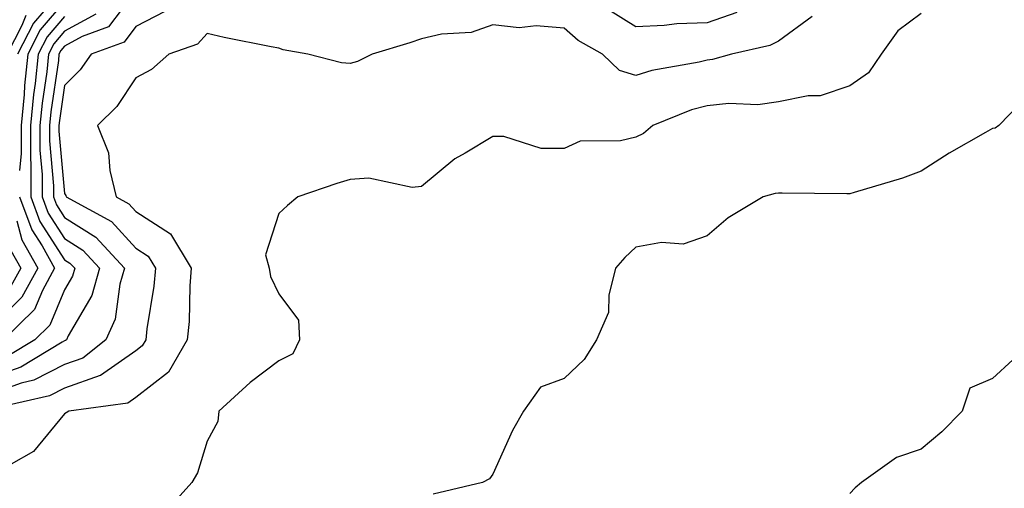
# Model space of a CAD drawing. Units: inches. Extents: x 1023923 to 1026563, y 7239818 to 7242458.
# Drawn here: x 1024342 to 1024480, y 7242271 to 7242337 of the extents above; entities that cross this region are included whole.
import ezdxf

# ---------------------------------------------------------------- set-up
doc = ezdxf.new("R2010")
doc.units = ezdxf.units.IN
doc.header["$MEASUREMENT"] = 0
doc.layers.add('Contour_10237239', color=7, linetype='Continuous', true_color=0x4262c2)

msp = doc.modelspace()

# ---------------------------------------------------------------- linework, layer by layer
at = {"layer": 'Contour_10237239'}
for points in [[(1024358.05, 7242340.84, 3049), (1024354.22, 7242335.75, 3049), (1024350.53, 7242334.4, 3049), (1024348.05, 7242333.03, 3049), (1024347.54, 7242332.44, 3049), (1024347.27, 7242331.92, 3049), (1024347.19, 7242331.05, 3049), (1024346.12, 7242323.85, 3049), (1024345.94, 7242321.92, 3049), (1024345.92, 7242319.8, 3049), (1024346.51, 7242313.46, 3049), (1024346.51, 7242311.92, 3049), (1024346.94, 7242310.8, 3049), (1024348.05, 7242309.05, 3049), (1024352.41, 7242306.29, 3049), (1024356.47, 7242301.92, 3049), (1024355.8, 7242299.68, 3049), (1024355.16, 7242294.8, 3049), (1024353.83, 7242291.92, 3049), (1024350.61, 7242289.35, 3049), (1024348.05, 7242288.45, 3049), (1024343.73, 7242286.23, 3049), (1024341.96, 7242285.82, 3049), (1024338.05, 7242284.45, 3049)], [(1024348.05, 7242341.37, 3045), (1024343.69, 7242336.28, 3045), (1024341.47, 7242331.92, 3045)], [(1024348.05, 7242339.28, 3046), (1024344.65, 7242335.32, 3046), (1024342.91, 7242331.92, 3046), (1024342.44, 7242327.52, 3046), (1024342.39, 7242326.26, 3046), (1024341.98, 7242321.92, 3046), (1024341.96, 7242318, 3046), (1024341.72, 7242315.6, 3046)], [(1024362.09, 7242337.89, 3050), (1024358.05, 7242335.81, 3050), (1024356.39, 7242333.59, 3050), (1024351.8, 7242331.92, 3050), (1024350.24, 7242329.72, 3050), (1024348.05, 7242327.55, 3050), (1024347.33, 7242322.64, 3050), (1024347.25, 7242321.92, 3050), (1024347.25, 7242321.13, 3050), (1024348.05, 7242312.41, 3050), (1024348.23, 7242312.1, 3050), (1024348.26, 7242311.92, 3050), (1024354.63, 7242308.5, 3050), (1024358.05, 7242304.73, 3050), (1024359.75, 7242303.63, 3050), (1024360.78, 7242301.92, 3050), (1024360.57, 7242299.4, 3050), (1024359.57, 7242293.44, 3050), (1024359.42, 7242291.92, 3050), (1024358.93, 7242291.05, 3050), (1024358.05, 7242290.38, 3050), (1024353.07, 7242286.91, 3050), (1024353.03, 7242286.9, 3050), (1024348.05, 7242285.15, 3050), (1024345.92, 7242284.05, 3050), (1024338.5, 7242282.37, 3050)], [(1024442.21, 7242337.76, 3050), (1024438.05, 7242336.32, 3050), (1024433.81, 7242336.16, 3050), (1024432.05, 7242335.92, 3050), (1024428.05, 7242335.74, 3050), (1024424.26, 7242338.12, 3050)], [(1024352.44, 7242337.54, 3048), (1024348.05, 7242335.12, 3048), (1024346.57, 7242333.39, 3048), (1024345.82, 7242331.92, 3048), (1024345.55, 7242329.43, 3048), (1024344.91, 7242325.05, 3048), (1024344.61, 7242321.92, 3048), (1024344.61, 7242318.47, 3048), (1024344.92, 7242315.05, 3048), (1024344.91, 7242311.92, 3048), (1024345.76, 7242309.63, 3048), (1024348.05, 7242306.09, 3048), (1024350.61, 7242304.47, 3048), (1024352.97, 7242301.92, 3048), (1024351.86, 7242298.11, 3048), (1024348.58, 7242292.44, 3048), (1024348.32, 7242291.92, 3048), (1024348.17, 7242291.79, 3048), (1024348.05, 7242291.75, 3048), (1024347.7, 7242291.57, 3048), (1024341.92, 7242288.05, 3048), (1024338.05, 7242286.7, 3048)], [(1024342.62, 7242337.34, 3044), (1024342.05, 7242335.93, 3044), (1024340, 7242331.92, 3044)], [(1024348.05, 7242337.2, 3047), (1024345.61, 7242334.36, 3047), (1024344.36, 7242331.92, 3047), (1024343.93, 7242327.81, 3047), (1024343.71, 7242326.27, 3047), (1024343.3, 7242321.92, 3047), (1024343.28, 7242317.15, 3047), (1024343.32, 7242316.64, 3047), (1024343.32, 7242311.92, 3047), (1024344.61, 7242308.48, 3047), (1024348.05, 7242303.13, 3047), (1024348.79, 7242302.66, 3047), (1024349.48, 7242301.92, 3047), (1024349.16, 7242300.82, 3047), (1024348.05, 7242298.91, 3047), (1024346, 7242293.97, 3047), (1024343.89, 7242291.92, 3047), (1024340.26, 7242289.71, 3047)], [(1024452.78, 7242337.18, 3051), (1024448.05, 7242333.74, 3051), (1024446.84, 7242333.14, 3051), (1024441.45, 7242331.92, 3051), (1024438.79, 7242331.17, 3051), (1024438.05, 7242331.09, 3051), (1024436.94, 7242330.81, 3051), (1024430.32, 7242329.65, 3051), (1024428.05, 7242328.92, 3051), (1024425.78, 7242329.64, 3051), (1024423.38, 7242331.92, 3051), (1024419.98, 7242333.84, 3051), (1024418.05, 7242335.55, 3051), (1024414.1, 7242335.87, 3051), (1024411.72, 7242335.59, 3051), (1024408.05, 7242336.04, 3051), (1024405.02, 7242334.95, 3051), (1024400.86, 7242334.73, 3051), (1024398.05, 7242334.09, 3051), (1024396.43, 7242333.53, 3051), (1024391.12, 7242331.92, 3051), (1024389.09, 7242330.89, 3051), (1024388.05, 7242330.63, 3051), (1024386.84, 7242330.71, 3051), (1024382.15, 7242331.92, 3051), (1024378.66, 7242332.53, 3051), (1024378.05, 7242332.74, 3051), (1024377.01, 7242332.96, 3051), (1024370.39, 7242334.27, 3051), (1024368.05, 7242334.8, 3051), (1024366.68, 7242333.3, 3051), (1024362.64, 7242331.92, 3051), (1024360.22, 7242329.75, 3051), (1024358.05, 7242328.62, 3051), (1024355.39, 7242324.59, 3051), (1024352.68, 7242321.92, 3051), (1024354.22, 7242318.09, 3051), (1024354.38, 7242315.6, 3051), (1024355.28, 7242311.92, 3051), (1024357.07, 7242310.95, 3051), (1024358.05, 7242309.88, 3051), (1024362.89, 7242306.75, 3051), (1024365.8, 7242301.92, 3051), (1024365.59, 7242299.46, 3051), (1024365.49, 7242294.48, 3051), (1024365.24, 7242291.92, 3051), (1024362.62, 7242287.36, 3051), (1024358.05, 7242283.83, 3051), (1024356.92, 7242283.04, 3051), (1024348.67, 7242281.92, 3051), (1024348.3, 7242281.66, 3051), (1024348.05, 7242281.54, 3051), (1024343.71, 7242276.25, 3051), (1024340.59, 7242274.46, 3051)], [(1024468.05, 7242337.6, 3052), (1024464.77, 7242335.2, 3052), (1024462.44, 7242331.92, 3052), (1024460.67, 7242329.3, 3052), (1024458.05, 7242327.5, 3052), (1024453.89, 7242326.08, 3052), (1024452.21, 7242326.08, 3052), (1024448.05, 7242325.23, 3052), (1024445.16, 7242324.82, 3052), (1024441.12, 7242324.99, 3052), (1024438.05, 7242324.66, 3052), (1024435.86, 7242324.11, 3052), (1024430.43, 7242321.92, 3052), (1024429.16, 7242320.81, 3052), (1024428.05, 7242320.3, 3052), (1024425.9, 7242319.77, 3052), (1024420.26, 7242319.71, 3052), (1024418.05, 7242318.69, 3052), (1024414.83, 7242318.7, 3052), (1024409.59, 7242320.38, 3052), (1024408.05, 7242320.4, 3052), (1024404.18, 7242318.05, 3052), (1024402.72, 7242317.25, 3052), (1024398.05, 7242313.36, 3052), (1024396.74, 7242313.22, 3052), (1024390.65, 7242314.53, 3052), (1024388.05, 7242314.38, 3052), (1024386.17, 7242313.8, 3052), (1024380.71, 7242311.92, 3052), (1024379.26, 7242310.72, 3052), (1024378.05, 7242309.62, 3052), (1024376.19, 7242303.79, 3052), (1024376.7, 7242301.92, 3052), (1024376.88, 7242300.76, 3052), (1024378.05, 7242298.33, 3052), (1024380.8, 7242294.67, 3052), (1024380.96, 7242291.92, 3052), (1024380.04, 7242289.93, 3052), (1024378.05, 7242288.98, 3052), (1024374.05, 7242285.91, 3052), (1024369.65, 7242281.92, 3052), (1024369.51, 7242280.46, 3052), (1024368.05, 7242277.68, 3052), (1024366.68, 7242273.28, 3052), (1024365.86, 7242271.92, 3052), (1024362.17, 7242267.81, 3052)], [(1024483.42, 7242326.56, 3053), (1024478.91, 7242321.92, 3053), (1024478.4, 7242321.57, 3053), (1024478.05, 7242321.51, 3053), (1024477.07, 7242320.93, 3053), (1024471.94, 7242318.03, 3053), (1024468.05, 7242315.54, 3053), (1024465.41, 7242314.56, 3053), (1024458.67, 7242312.55, 3053), (1024458.05, 7242312.34, 3053), (1024457.62, 7242312.34, 3053), (1024448.56, 7242312.43, 3053), (1024448.05, 7242312.43, 3053), (1024447.58, 7242312.39, 3053), (1024445.9, 7242311.92, 3053), (1024441, 7242308.98, 3053), (1024438.05, 7242306.45, 3053), (1024434.69, 7242305.29, 3053), (1024431.66, 7242305.54, 3053), (1024428.05, 7242304.89, 3053), (1024426.55, 7242303.42, 3053), (1024425.2, 7242301.92, 3053), (1024424.3, 7242298.17, 3053), (1024424.26, 7242295.71, 3053), (1024422.58, 7242291.92, 3053), (1024420.82, 7242289.15, 3053), (1024418.05, 7242286.5, 3053), (1024414.73, 7242285.25, 3053), (1024412.33, 7242281.92, 3053), (1024410.78, 7242279.19, 3053), (1024408.05, 7242273.06, 3053), (1024407.56, 7242272.41, 3053), (1024406.6, 7242271.92, 3053), (1024399.69, 7242270.27, 3053)], [(1024341.72, 7242311.92, 3046), (1024343.46, 7242307.32, 3046), (1024344.91, 7242305.06, 3046), (1024346.66, 7242301.92, 3046), (1024344.94, 7242298.81, 3046), (1024343.83, 7242296.14, 3046), (1024339.5, 7242291.92, 3046)], [(1024341.39, 7242308.59, 3045), (1024342.05, 7242305.93, 3045), (1024344.3, 7242301.92, 3045), (1024342.07, 7242297.89, 3045), (1024338.05, 7242293.94, 3045)], [(1024340.55, 7242304.42, 3044), (1024341.94, 7242301.92, 3044), (1024340.55, 7242299.41, 3044)], [(1024480.86, 7242289.11, 3054), (1024478.05, 7242286.48, 3054), (1024474.85, 7242285.13, 3054), (1024473.77, 7242281.92, 3054), (1024470.94, 7242279.02, 3054), (1024468.05, 7242276.57, 3054), (1024464.57, 7242275.4, 3054), (1024459.69, 7242271.92, 3054), (1024458.81, 7242271.17, 3054), (1024458.05, 7242270.39, 3054)]]:
    msp.add_polyline3d(points, dxfattribs=at)

doc.saveas('drawing.dxf')
